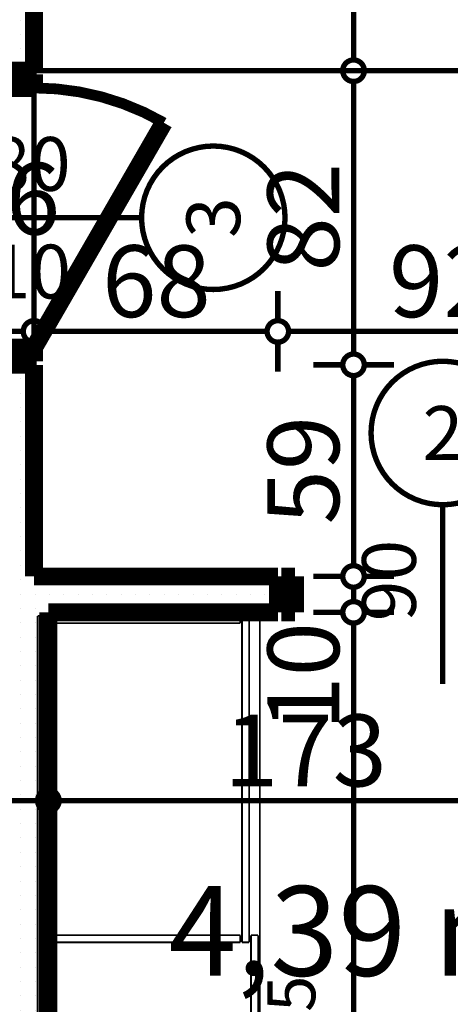
# Model space of a CAD drawing. Extents: x 81077 to 92920, y 88559 to 97631.
# Drawn here: x 87208 to 87328, y 95134 to 95408 of the extents above; entities that cross this region are included whole.
import ezdxf
from ezdxf.enums import TextEntityAlignment as Align

# ---------------------------------------------------------------- set-up
doc = ezdxf.new("R2010")
doc.units = 0
doc.header["$MEASUREMENT"] = 0
for name, color, linetype in [('0help', 7, 'Continuous'), ('KOTI-ext', 7, 'Continuous'), ('wall-ext', 7, 'Continuous'), ('Zones', 7, 'Continuous')]:
    doc.layers.add(name, color=color, linetype=linetype)
doc.styles.add('GENERATED_STYLE_1', font='TIMES.TTF')
doc.styles.get("Standard").update_dxf_attribs({"font": 'txt', "bigfont": 'BIGFONT.SHX'})
doc.dimstyles.new('Dimstyle_1D92A', dxfattribs={"dimtxt": 20, "dimasz": 11.4, "dimexe": 0.18, "dimexo": 0, "dimgap": 0.09, "dimtad": 1, "dimdec": 0, "dimzin": 0, "dimdsep": 46, "dimtxsty": 'GENERATED_STYLE_1', "dimblk": 'ARROWHEAD_1', "dimblk1": 'ARROWHEAD_1', "dimblk2": 'ARROWHEAD_1', "dimcen": 0.09, "dimclrd": 11, "dimclre": 11, "dimclrt": 11, "dimazin": 0, "dimtfac": 1, "dimtdec": 4, "dimtmove": 0, "dimatfit": 0, "dimfxl": 0, "dimtolj": 1, "dimtzin": 0, "dimarcsym": 0})
pattern_1 = [(0, (0, 0), (0, 4), [0, -4])]

# ---------------------------------------------------------------- blocks, each defined once
blk = doc.blocks.new('Office_0_1416', base_point=(87382.72, 95199.35))
at = {"flags": 1}
for tag in ['ROOM_NAME', 'ROOM_NUMBER', 'ROOM_AREA', 'ROOM_PERIM', 'ROOM_WALLS_SURF', 'ROOM_DOORS_SURF', 'ROOM_WINDS_SURF', 'ROOM_BASELEV', 'ROOM_HEIGHT', 'ROOM_NET_AREA', 'ROOM_REDUCED_AREA', 'ROOM_VOLUME']:
    blk.add_attdef(tag, text='', height=500, dxfattribs=at).set_placement((0, 0), align=Align.TOP_LEFT)
at = {"layer": 'Zones', "color": 133, "style": 'GENERATED_STYLE_1'}
blk.add_attdef('ROOM_CALC_AREA', text='', height=25, dxfattribs=at).set_placement((87311.39, 95166.58), align=Align.TOP_CENTER)
blk = doc.blocks.new('D1_Metal_3670')
at = {"color": 0, "linetype": 'Continuous', "const_width": 5}
for points in [[(-41.2, 0), (-45, 0)], [(-45, 0), (-45, -10)], [(-41.2, -10), (-41.2, 0)], [(45, 0), (41.2, 0)], [(41.2, 0), (41.2, -10)], [(45, -10), (45, 0)], [(-45, -10), (-41.2, -10)], [(41.2, -10), (45, -10)]]:
    blk.add_lwpolyline(points, dxfattribs=at)
blk = doc.blocks.new('Window-Door_Marker_-_70_23151')
at = {"color": 11, "linetype": 'Continuous', "const_width": 1.5}
blk.add_lwpolyline([(-20, 40, 1), (20, 40, 1)], format="xyb", close=True, dxfattribs=at)
blk.add_lwpolyline([(0, 20), (0, -30)], dxfattribs=at)
at = {"color": 11, "style": 'GENERATED_STYLE_1'}
for tag, p in [('AC_WIDO_A_SIZE', (-7.5, -12.5)), ('AC_WIDO_B_SIZE', (22.5, -23.75))]:
    blk.add_attdef(tag, p, '', height=15, rotation=90, dxfattribs=at)
blk.add_attdef('AC_MarkerText_1', (-5.625, 32.5), '', height=15, dxfattribs=at)
blk = doc.blocks.new('WALL_9469', base_point=(84462.66, 95252.9))
at = {"layer": 'wall-ext'}
h = blk.add_hatch(dxfattribs=at)
h.set_pattern_fill('25 % COPY COPY', scale=4, style=0, pattern_type=0)
h.set_pattern_definition(pattern_1)
h.paths.add_polyline_path([(87279.66, 95242.9), (87279.66, 95252.9), (87135.66, 95252.9), (87135.66, 95242.9)], flags=0)
at = {"layer": 'wall-ext', "color": 7, "linetype": 'Continuous', "const_width": 5}
for points in [[(87279.66, 95252.9), (87211.66, 95252.9)], [(87279.66, 95252.9), (87279.66, 95242.9)], [(87215.66, 95242.9), (87279.66, 95242.9)]]:
    blk.add_lwpolyline(points, dxfattribs=at)
at = {"layer": 'wall-ext', "color": 133}
blk.add_blockref('Window-Door_Marker_-_70_23151', (87325.66, 95252.9), dxfattribs=at).add_auto_attribs({'AC_MarkerText_1': '2', 'AC_WIDO_A_SIZE': '90', 'AC_WIDO_B_SIZE': '210'})
at = {"layer": 'wall-ext', "color": 133, "xscale": -1}
blk.add_blockref('D1_Metal_3670', (87325.66, 95252.9), dxfattribs=at)
blk = doc.blocks.new('D1_Metal_3710')
at = {"color": 0, "linetype": 'Continuous', "const_width": 5}
for points in [[(36.2, 0), (-26.5, 36.2)], [(-36.2, 0), (-40, 0)], [(-40, 0), (-40, -12.5)], [(-36.2, -12.5), (-36.2, 0)], [(40, 0), (36.2, 0)], [(36.2, 0), (36.2, -12.5)], [(40, -12.5), (40, 0)], [(-40, -12.5), (-36.2, -12.5)], [(36.2, -12.5), (40, -12.5)]]:
    blk.add_lwpolyline(points, dxfattribs=at)
at = {"color": 0, "linetype": 'Continuous', "const_width": 3}
blk.add_lwpolyline([(-26.5, 36.2, 0.131652), (-36.2, 0)], format="xyb", dxfattribs=at)
blk = doc.blocks.new('Window-Door_Marker_-_70_23198')
at = {"color": 11, "linetype": 'Continuous', "const_width": 1.5}
blk.add_lwpolyline([(-20, 50, 1), (20, 50, 1)], format="xyb", close=True, dxfattribs=at)
blk.add_lwpolyline([(0, 30), (0, -36)], dxfattribs=at)
at = {"color": 11, "style": 'GENERATED_STYLE_1'}
for tag, p, rotation in [('AC_WIDO_A_SIZE', (-7.5, -12.5), 90), ('AC_WIDO_B_SIZE', (22.5, -23.75), 90), ('AC_MarkerText_1', (5.625, 57.5), 180)]:
    blk.add_attdef(tag, p, '', height=15, rotation=rotation, dxfattribs=at)
blk = doc.blocks.new('D1_Metal_3711')
at = {"color": 0, "linetype": 'Continuous', "const_width": 5}
for points in [[(36.2, 0), (-26.5, 36.2)], [(-36.2, 0), (-40, 0)], [(-40, 0), (-40, -12.5)], [(-36.2, -12.5), (-36.2, 0)], [(40, 0), (36.2, 0)], [(36.2, 0), (36.2, -12.5)], [(40, -12.5), (40, 0)], [(-40, -12.5), (-36.2, -12.5)], [(36.2, -12.5), (40, -12.5)]]:
    blk.add_lwpolyline(points, dxfattribs=at)
at = {"color": 0, "linetype": 'Continuous', "const_width": 3}
blk.add_lwpolyline([(-26.5, 36.2, 0.131652), (-36.2, 0)], format="xyb", dxfattribs=at)
blk = doc.blocks.new('WALL_9500', base_point=(87203.66, 95723.4))
at = {"layer": 'wall-ext'}
h = blk.add_hatch(dxfattribs=at)
h.set_pattern_fill('25 % COPY COPY', scale=4, style=0, pattern_type=0)
h.set_pattern_definition(pattern_1)
h.paths.add_polyline_path([(87195.66, 95393.9), (87211.66, 95393.9), (87211.66, 95723.4), (87195.66, 95723.4)], flags=0)
h = blk.add_hatch(dxfattribs=at)
h.set_pattern_fill('25 % COPY COPY', scale=4, style=0, pattern_type=0)
h.set_pattern_definition(pattern_1)
h.paths.add_polyline_path([(87195.66, 95252.9), (87211.66, 95252.9), (87211.66, 95311.9), (87195.66, 95311.9)], flags=0)
at = {"layer": 'wall-ext', "color": 7, "linetype": 'Continuous', "const_width": 5}
for points in [[(87211.66, 95393.9), (87211.66, 95723.4)], [(87211.66, 95393.9), (87195.66, 95393.9)], [(87211.66, 95311.9), (87195.66, 95311.9)], [(87211.66, 95252.9), (87211.66, 95311.9)]]:
    blk.add_lwpolyline(points, dxfattribs=at)
at = {"layer": 'wall-ext', "color": 133, "xscale": -1, "rotation": 90}
blk.add_blockref('D1_Metal_3710', (87195.66, 95352.9), dxfattribs=at)
at = {"layer": 'wall-ext', "color": 133, "rotation": 270}
blk.add_blockref('D1_Metal_3711', (87211.66, 95352.9), dxfattribs=at)
blk.add_blockref('Window-Door_Marker_-_70_23198', (87211.66, 95352.9), dxfattribs=at).add_auto_attribs({'AC_MarkerText_1': '3', 'AC_WIDO_A_SIZE': '80', 'AC_WIDO_B_SIZE': '210'})
blk = doc.blocks.new('WALL_9604', base_point=(87215.66, 95252.9))
at = {"layer": 'wall-ext'}
h = blk.add_hatch(dxfattribs=at)
h.set_pattern_fill('25 % COPY COPY', scale=4, style=0, pattern_type=0)
h.set_pattern_definition(pattern_1)
h.paths.add_polyline_path([(87199.66, 95242.9), (87199.66, 94989.4), (87215.66, 94989.4), (87215.66, 95242.9)], flags=0)
at = {"layer": 'wall-ext', "color": 7, "linetype": 'Continuous', "const_width": 5}
for points in [[(87199.66, 95242.9), (87199.66, 94989.4)], [(87215.66, 94989.4), (87215.66, 95242.9)]]:
    blk.add_lwpolyline(points, dxfattribs=at)
blk = doc.blocks.new('*D1249')
at = {"layer": 'KOTI-ext', "color": 11, "linetype": 'Continuous', "const_width": 1.5}
for points in [[(87297.77, 95242.9, 1), (87303.77, 95242.9, 1)], [(87297.77, 94989.4, 1), (87303.77, 94989.4, 1)]]:
    blk.add_lwpolyline(points, format="xyb", close=True, dxfattribs=at)
for points in [[(87297.77, 95242.9), (87289.52, 95242.9)], [(87312.02, 95242.9), (87303.77, 95242.9)], [(87300.77, 94992.4), (87300.77, 95239.9)], [(87297.77, 94989.4), (87289.52, 94989.4)], [(87312.02, 94989.4), (87303.77, 94989.4)]]:
    blk.add_lwpolyline(points, dxfattribs=at)
at = {"layer": 'KOTI-ext', "color": 11, "style": 'GENERATED_STYLE_1', "oblique": 0}
for s, height, p in [('10', 20, (87296.77, 95209.9)), ('5', 13.33, (87290.1, 95131.52))]:
    blk.add_text(s, height=height, rotation=90, dxfattribs=at).set_placement(p)
blk.add_text('253', height=20, rotation=90, dxfattribs=at).set_placement((87296.77, 95130.69), align=Align.RIGHT)
blk = doc.blocks.new('ARROWHEAD_1')
at = {"color": 0, "linetype": 'Continuous'}
blk.add_line((0, 0), (-1, 0), dxfattribs=at)
blk.add_circle((0, 0), 0.25, dxfattribs=at)
blk = doc.blocks.new('*D1250')
at = {"layer": 'KOTI-ext', "color": 11, "linetype": 'Continuous', "const_width": 1.5}
for points in [[(87297.77, 95252.9, 1), (87303.77, 95252.9, 1)], [(87297.77, 95242.9, 1), (87303.77, 95242.9, 1)]]:
    blk.add_lwpolyline(points, format="xyb", close=True, dxfattribs=at)
for points in [[(87297.77, 95252.9), (87289.52, 95252.9)], [(87312.02, 95252.9), (87303.77, 95252.9)], [(87300.77, 95245.9), (87300.77, 95249.9)], [(87297.77, 95242.9), (87289.52, 95242.9)], [(87312.02, 95242.9), (87303.77, 95242.9)]]:
    blk.add_lwpolyline(points, dxfattribs=at)
blk = doc.blocks.new('*D1251')
at = {"layer": 'KOTI-ext', "color": 11, "linetype": 'Continuous', "const_width": 1.5}
for points in [[(87297.77, 95311.9, 1), (87303.77, 95311.9, 1)], [(87297.77, 95252.9, 1), (87303.77, 95252.9, 1)]]:
    blk.add_lwpolyline(points, format="xyb", close=True, dxfattribs=at)
for points in [[(87297.77, 95311.9), (87289.52, 95311.9)], [(87312.02, 95311.9), (87303.77, 95311.9)], [(87300.77, 95255.9), (87300.77, 95308.9)], [(87297.77, 95252.9), (87289.52, 95252.9)], [(87312.02, 95252.9), (87303.77, 95252.9)]]:
    blk.add_lwpolyline(points, dxfattribs=at)
at = {"layer": 'KOTI-ext', "color": 11, "style": 'GENERATED_STYLE_1', "oblique": 0}
blk.add_text('59', height=20, rotation=90, dxfattribs=at).set_placement((87296.77, 95267.4))
blk = doc.blocks.new('*D1252')
at = {"layer": 'KOTI-ext', "color": 11, "linetype": 'Continuous', "const_width": 1.5}
for points in [[(87297.77, 95393.9, 1), (87303.77, 95393.9, 1)], [(87297.77, 95311.9, 1), (87303.77, 95311.9, 1)]]:
    blk.add_lwpolyline(points, format="xyb", close=True, dxfattribs=at)
for points in [[(87297.77, 95393.9), (87289.52, 95393.9)], [(87312.02, 95393.9), (87303.77, 95393.9)], [(87300.77, 95314.9), (87300.77, 95390.9)], [(87297.77, 95311.9), (87289.52, 95311.9)], [(87312.02, 95311.9), (87303.77, 95311.9)]]:
    blk.add_lwpolyline(points, dxfattribs=at)
at = {"layer": 'KOTI-ext', "color": 11, "style": 'GENERATED_STYLE_1', "oblique": 0}
blk.add_text('82', height=20, rotation=90, dxfattribs=at).set_placement((87296.77, 95337.9))
blk = doc.blocks.new('*D1253')
at = {"layer": 'KOTI-ext', "color": 11, "linetype": 'Continuous', "const_width": 1.5}
for points in [[(87297.77, 95745.4, 1), (87303.77, 95745.4, 1)], [(87297.77, 95393.9, 1), (87303.77, 95393.9, 1)]]:
    blk.add_lwpolyline(points, format="xyb", close=True, dxfattribs=at)
for points in [[(87297.77, 95745.4), (87289.52, 95745.4)], [(87312.02, 95745.4), (87303.77, 95745.4)], [(87300.77, 95396.9), (87300.77, 95742.4)], [(87297.77, 95393.9), (87289.52, 95393.9)], [(87312.02, 95393.9), (87303.77, 95393.9)]]:
    blk.add_lwpolyline(points, dxfattribs=at)
at = {"layer": 'KOTI-ext', "color": 11, "style": 'GENERATED_STYLE_1', "oblique": 0}
for s, height, p in [('8', 20, (87296.77, 95727.4)), ('5', 13.33, (87290.1, 95580.49))]:
    blk.add_text(s, height=height, rotation=90, dxfattribs=at).set_placement(p)
blk.add_text('351', height=20, rotation=90, dxfattribs=at).set_placement((87296.77, 95579.65), align=Align.RIGHT)
blk = doc.blocks.new('*D1760')
at = {"layer": 'KOTI-ext', "color": 11, "linetype": 'Continuous', "const_width": 1.5}
for points in [[(87135.66, 95324.21), (87135.66, 95332.46)], [(87195.66, 95324.21), (87195.66, 95332.46)], [(87138.66, 95321.21), (87192.66, 95321.21)], [(87135.66, 95309.96), (87135.66, 95318.21)], [(87195.66, 95309.96), (87195.66, 95318.21)]]:
    blk.add_lwpolyline(points, dxfattribs=at)
for points in [[(87132.66, 95321.21, 1), (87138.66, 95321.21, 1)], [(87192.66, 95321.21, 1), (87198.66, 95321.21, 1)]]:
    blk.add_lwpolyline(points, format="xyb", close=True, dxfattribs=at)
at = {"layer": 'KOTI-ext', "color": 11, "style": 'GENERATED_STYLE_1', "oblique": 0}
for s, p in [('16', (87188.66, 95348.21)), ('60', (87150.66, 95325.21))]:
    blk.add_text(s, height=20, dxfattribs=at).set_placement(p)
blk = doc.blocks.new('*D1761')
at = {"layer": 'KOTI-ext', "color": 11, "linetype": 'Continuous', "const_width": 1.5}
for points in [[(87195.66, 95324.21), (87195.66, 95332.46)], [(87211.66, 95324.21), (87211.66, 95332.46)], [(87198.66, 95321.21), (87208.66, 95321.21)], [(87195.66, 95309.96), (87195.66, 95318.21)], [(87211.66, 95309.96), (87211.66, 95318.21)]]:
    blk.add_lwpolyline(points, dxfattribs=at)
for points in [[(87192.66, 95321.21, 1), (87198.66, 95321.21, 1)], [(87208.66, 95321.21, 1), (87214.66, 95321.21, 1)]]:
    blk.add_lwpolyline(points, format="xyb", close=True, dxfattribs=at)
blk = doc.blocks.new('*D1762')
at = {"layer": 'KOTI-ext', "color": 11, "linetype": 'Continuous', "const_width": 1.5}
for points in [[(87211.66, 95324.21), (87211.66, 95332.46)], [(87279.66, 95324.21), (87279.66, 95332.46)], [(87214.66, 95321.21), (87276.66, 95321.21)], [(87211.66, 95309.96), (87211.66, 95318.21)], [(87279.66, 95309.96), (87279.66, 95318.21)]]:
    blk.add_lwpolyline(points, dxfattribs=at)
for points in [[(87208.66, 95321.21, 1), (87214.66, 95321.21, 1)], [(87276.66, 95321.21, 1), (87282.66, 95321.21, 1)]]:
    blk.add_lwpolyline(points, format="xyb", close=True, dxfattribs=at)
at = {"layer": 'KOTI-ext', "color": 11, "style": 'GENERATED_STYLE_1', "oblique": 0}
blk.add_text('68', height=20, dxfattribs=at).set_placement((87230.66, 95325.21))
blk = doc.blocks.new('*D1763')
at = {"layer": 'KOTI-ext', "color": 11, "linetype": 'Continuous', "const_width": 1.5}
for points in [[(87279.66, 95324.21), (87279.66, 95332.46)], [(87371.66, 95324.21), (87371.66, 95332.46)], [(87282.66, 95321.21), (87368.66, 95321.21)], [(87279.66, 95309.96), (87279.66, 95318.21)], [(87371.66, 95309.96), (87371.66, 95318.21)]]:
    blk.add_lwpolyline(points, dxfattribs=at)
for points in [[(87276.66, 95321.21, 1), (87282.66, 95321.21, 1)], [(87368.66, 95321.21, 1), (87374.66, 95321.21, 1)]]:
    blk.add_lwpolyline(points, format="xyb", close=True, dxfattribs=at)
at = {"layer": 'KOTI-ext', "color": 11, "style": 'GENERATED_STYLE_1', "oblique": 0}
blk.add_text('92', height=20, dxfattribs=at).set_placement((87310.66, 95325.21))
blk = doc.blocks.new('*D1831')
at = {"layer": 'KOTI-ext', "color": 11, "linetype": 'Continuous', "const_width": 1.5}
for points in [[(89648.34, 95931.4), (89648.34, 95934.4)], [(89645.34, 95928.4), (89637.09, 95928.4)], [(89659.59, 95928.4), (89651.34, 95928.4)], [(89648.34, 93896.4), (89648.34, 95925.4)], [(89645.34, 93893.4), (89637.09, 93893.4)], [(89659.59, 93893.4), (89651.34, 93893.4)], [(89648.34, 93887.4), (89648.34, 93890.4)]]:
    blk.add_lwpolyline(points, dxfattribs=at)
for points in [[(89645.34, 95928.4, 1), (89651.34, 95928.4, 1)], [(89645.34, 93893.4, 1), (89651.34, 93893.4, 1)]]:
    blk.add_lwpolyline(points, format="xyb", close=True, dxfattribs=at)
at = {"layer": 'KOTI-ext', "color": 11, "style": 'GENERATED_STYLE_1', "oblique": 0}
blk.add_text('2\xa0035', height=20, rotation=90, dxfattribs=at).set_placement((89644.34, 94877.15))
blk = doc.blocks.new('*D1987')
at = {"layer": 'KOTI-ext', "color": 11, "linetype": 'Continuous', "const_width": 1.5}
for points in [[(87199.66, 95193.4), (87199.66, 95201.65)], [(87215.66, 95193.4), (87215.66, 95201.65)], [(87202.66, 95190.4), (87212.66, 95190.4)], [(87199.66, 95179.15), (87199.66, 95187.4)], [(87215.66, 95179.15), (87215.66, 95187.4)]]:
    blk.add_lwpolyline(points, dxfattribs=at)
for points in [[(87196.66, 95190.4, 1), (87202.66, 95190.4, 1)], [(87212.66, 95190.4, 1), (87218.66, 95190.4, 1)]]:
    blk.add_lwpolyline(points, format="xyb", close=True, dxfattribs=at)
blk = doc.blocks.new('*D1988')
at = {"layer": 'KOTI-ext', "color": 11, "linetype": 'Continuous', "const_width": 1.5}
for points in [[(87215.66, 95193.4), (87215.66, 95201.65)], [(87388.66, 95193.4), (87388.66, 95201.65)], [(87218.66, 95190.4), (87385.66, 95190.4)], [(87215.66, 95179.15), (87215.66, 95187.4)], [(87388.66, 95179.15), (87388.66, 95187.4)]]:
    blk.add_lwpolyline(points, dxfattribs=at)
for points in [[(87212.66, 95190.4, 1), (87218.66, 95190.4, 1)], [(87385.66, 95190.4, 1), (87391.66, 95190.4, 1)]]:
    blk.add_lwpolyline(points, format="xyb", close=True, dxfattribs=at)
at = {"layer": 'KOTI-ext', "color": 11, "style": 'GENERATED_STYLE_1', "oblique": 0}
for s, p in [('173', (87264.66, 95194.4)), ('10', (87355.66, 95194.4))]:
    blk.add_text(s, height=20, dxfattribs=at).set_placement(p)
blk = doc.blocks.new('DIM_5787', base_point=(87300.77, 93858.4))
at = {"layer": 'KOTI-ext', "color": 11, "linetype": 'Continuous'}
for base, p1, p2, picture, middle in [((87300.7654, 93858.4006), (85245.6602, 95393.9026), (85193.6559, 95745.4048), '*D1253', (87286.7654, 95542.1537)), ((87300.77, 93858.4), (86618.66, 95252.9), (85245.66, 95311.9), '*D1251', (87286.77, 95274.9)), ((87300.76538297, 93858.40058556), (85253.66016771, 94989.40058556), (86618.66016771, 95242.90058556), '*D1249', (87286.76538278, 95093.1859988))]:
    dim = blk.add_linear_dim(base=base, p1=p1, p2=p2, angle=90, dimstyle='Dimstyle_1D92A', dxfattribs=at)
    dim.commit()
    dim.dimension.update_dxf_attribs({"geometry": picture, "text_midpoint": middle, "text_rotation": 90})
for p1, p2, distance, picture, middle in [((85245.66, 95311.9), (85245.66, 95393.9), -2055.11, '*D1252', (87286.77, 95345.4)), ((86618.66, 95242.9), (86618.66, 95252.9), -682.11, '*D1250', (87286.77, 95224.9))]:
    dim = blk.add_aligned_dim(p1=p1, p2=p2, distance=distance, dimstyle='Dimstyle_1D92A', dxfattribs=at)
    dim.commit()
    dim.dimension.update_dxf_attribs({"geometry": picture, "text_midpoint": middle, "text_rotation": 90})
blk = doc.blocks.new('DIM_5801', base_point=(83704.66, 95321.21))
at = {"layer": 'KOTI-ext', "color": 11, "linetype": 'Continuous'}
for p1, p2, picture, middle in [((87135.66, 95242.9), (87195.66, 95488.15), '*D1760', (87158.16, 95335.21)), ((87211.66, 95488.15), (87279.66, 95242.9), '*D1762', (87238.16, 95335.21))]:
    dim = blk.add_linear_dim(base=(83704.66, 95321.21), p1=p1, p2=p2, dimstyle='Dimstyle_1D92A', dxfattribs=at)
    dim.commit()
    dim.dimension.update_dxf_attribs({"geometry": picture, "text_midpoint": middle})
dim = blk.add_aligned_dim(p1=(87195.66, 95488.15), p2=(87211.66, 95488.15), distance=-166.94, dimstyle='Dimstyle_1D92A', dxfattribs=at)
dim.commit()
dim.dimension.update_dxf_attribs({"geometry": '*D1761', "text_midpoint": (87203.66, 95358.21)})
dim = blk.add_aligned_dim(p1=(87279.66, 95242.9), p2=(87371.66, 95242.9), distance=78.31, dimstyle='Dimstyle_1D92A', dxfattribs=at)
dim.commit()
dim.dimension.update_dxf_attribs({"geometry": '*D1763', "text_midpoint": (87318.16, 95335.21), "text_rotation": 360})
blk = doc.blocks.new('DIM_5810', base_point=(82908.66, 95190.4))
at = {"layer": 'KOTI-ext', "color": 11, "linetype": 'Continuous'}
for p1, p2, picture, middle in [((87215.66, 95113.15), (87388.66, 95113.15), '*D1988', (87272.16, 95204.4)), ((87199.66, 95113.15), (87215.66, 95113.15), '*D1987', (87181.66, 95204.4))]:
    dim = blk.add_aligned_dim(p1=p1, p2=p2, distance=77.25, dimstyle='Dimstyle_1D92A', dxfattribs=at)
    dim.commit()
    dim.dimension.update_dxf_attribs({"geometry": picture, "text_midpoint": middle})

msp = doc.modelspace()

# ---------------------------------------------------------------- linework, layer by layer
at = {"layer": '0help', "color": 133, "linetype": 'Continuous', "const_width": 1.5}
for points in [[(87211.66, 95311.9), (87211.66, 95393.9)], [(87211.66, 95393.9), (87585.66, 95393.9)]]:
    msp.add_lwpolyline(points, dxfattribs=at)
at = {"layer": '0help', "color": 4, "linetype": 'Continuous', "const_width": 0.5}
for points in [[(87274.66, 95241.9), (87212.66, 95241.9)], [(87212.66, 95241.9), (87212.66, 94990.4)], [(87213.34, 94990.4), (87213.34, 95241.9)], [(87269.16, 95239.9), (87269.16, 95241.9)], [(87269.66, 95150.9), (87269.66, 95241.9)], [(87271.66, 95150.9), (87271.66, 95241.9)], [(87274.66, 94990.4), (87274.66, 95241.9)], [(87269.16, 95239.9), (87213.34, 95239.9)], [(87269.16, 95152.9), (87213.34, 95152.9)], [(87269.16, 95150.9), (87269.16, 95152.9)], [(87274.16, 95152.9), (87272.16, 95152.9)], [(87272.16, 95061.9), (87272.16, 95152.9)], [(87274.16, 95061.9), (87274.16, 95152.9)], [(87269.16, 95150.9), (87213.34, 95150.9)], [(87271.66, 95150.9), (87269.66, 95150.9)]]:
    msp.add_lwpolyline(points, dxfattribs=at)

# ---------------------------------------------------------------- block references
at = {"layer": 'KOTI-ext', "color": 11, "linetype": 'Continuous'}
for name, p in [('DIM_5787', (87300.77, 93858.4)), ('DIM_5801', (83704.66, 95321.21)), ('DIM_5810', (82908.66, 95190.4))]:
    msp.add_blockref(name, p, dxfattribs=at)
at = {"layer": 'wall-ext', "color": 7}
for name, p in [('WALL_9500', (87203.66, 95723.4)), ('WALL_9469', (84462.66, 95252.9)), ('WALL_9604', (87215.66, 95252.9))]:
    msp.add_blockref(name, p, dxfattribs=at)
at = {"layer": 'Zones', "color": 254, "linetype": 'Continuous'}
msp.add_blockref('Office_0_1416', (87382.72, 95199.35), dxfattribs=at).add_auto_attribs({'ROOM_CALC_AREA': '4,39 m2'})

# ---------------------------------------------------------------- dimensions: what is measured, and where the dimension line sits
at = {"layer": 'KOTI-ext', "color": 11, "linetype": 'Continuous'}
dim = msp.add_linear_dim(base=(89648.34, 95928.4), p1=(83633.66, 93893.4), p2=(83674.66, 95928.4), angle=90, dimstyle='Dimstyle_1D92A', dxfattribs=at)
dim.commit()
dim.dimension.update_dxf_attribs({"geometry": '*D1831', "text_midpoint": (89634.34, 94899.65), "text_rotation": 90})

doc.saveas('drawing.dxf')
